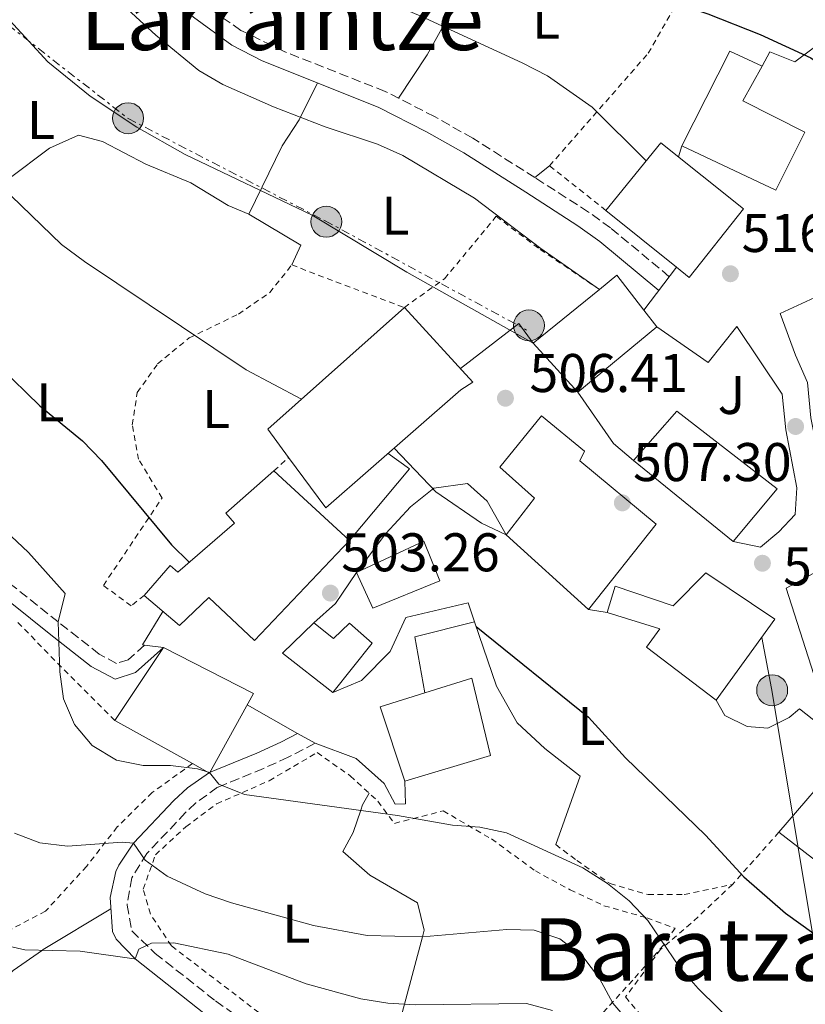
# Model space of a CAD drawing. Units: metres. Extents: x 586543 to 589968, y 4763680 to 4766038.
# Drawn here: x 586791 to 586935, y 4764451 to 4764632 of the extents above; entities that cross this region are included whole.
import ezdxf
from ezdxf.enums import TextEntityAlignment as Align

# ---------------------------------------------------------------- set-up
doc = ezdxf.new("R2010")
doc.units = ezdxf.units.M
doc.header["$MEASUREMENT"] = 0
for name, pattern in [('DGN Style 2', [1.7399219301090239, 1.043953158065414, -0.6959687720436097]), ('DGN Style 3', [2.435890702152634, 1.739921930109024, -0.6959687720436097]), ('DGN Style 7', [3.4798438602180486, 1.565929737098122, -0.6959687720436097, 0.5219765790327072, -0.6959687720436097])]:
    doc.linetypes.add(name, pattern=pattern)
for name, color, linetype, lineweight in [('Camino', 7, 'DGN Style 3', 0), ('Cota de punto acotado terreno', 7, 'Continuous', 0), ('Curva de nivel directora', 30, 'Continuous', 30), ('Curva de nivel intermedia', 30, 'Continuous', 0), ('Edificio', 1, 'Continuous', 13), ('Etiqueta de uso rústico', 92, 'Continuous', 0), ('Fuente-manantial-naciente', 7, 'Continuous', 0), ('Línea  de muro-pared o tapia', 1, 'Continuous', 13), ('Línea de cambio de uso (parcela vista)', 92, 'Continuous', 0), ('Línea de muro de contención', 1, 'Continuous', 13), ('Línea de pavimento', 1, 'Continuous', 0), ('Línea eléctrica', 6, 'DGN Style 7', 0), ('Línea telefónica', 7, 'Continuous', 0), ('Margen derecho', 7, 'Continuous', 0), ('Poste tendido eléctrico', 7, 'Continuous', 0), ('Punto acotado terreno (símbolo)', 7, 'Continuous', 0), ('Tela metálica o alambrada', 7, 'DGN Style 2', 0), ('Texto de rotulación de espacio menor sin especificar', 7, 'Continuous', 0), ('Texto de Área (paraje) menor', 7, 'Continuous', 0), ('Transformador', 7, 'Continuous', 0), ('Zona ajardinada', 92, 'Continuous', 0)]:
    doc.layers.add(name, color=color, linetype=linetype, lineweight=lineweight)
doc.styles.add('Style-Arial', font='arial.ttf')

# ---------------------------------------------------------------- blocks, each defined once
blk = doc.blocks.new('5PATER')
at = {"layer": 'Fuente-manantial-naciente', "linetype": 'Continuous', "lineweight": 0}
h = blk.add_hatch(color=51, dxfattribs=at)
edge = h.paths.add_edge_path()
edge.add_ellipse((0, 0), major_axis=(-0.1095731443231308, -0.1110710700762829), ratio=0.9994222409660317, start_angle=0, end_angle=360)
blk = doc.blocks.new('5PELE')
at = {"layer": 'Transformador', "linetype": 'Continuous', "lineweight": 0}
h = blk.add_hatch(color=9, dxfattribs=at)
edge = h.paths.add_edge_path()
edge.add_arc((-2.000000476837158e-05, 0), 0.2850000000000001, 0, 360)
at = {"layer": 'Transformador', "color": 252, "linetype": 'Continuous', "lineweight": 0}
blk.add_circle((-2.000000476837158e-05, 0), 0.2850000000000001, dxfattribs=at)

msp = doc.modelspace()

# ---------------------------------------------------------------- linework, layer by layer
at = {"layer": 'Camino', "color": 7, "linetype": 'DGN Style 3', "lineweight": 0}
for points in [[(586910.0599999987, 4764584.7, 516.479999999996), (586899.2399999984, 4764593.680000002, 516.3500000000059), (586895.1900000003, 4764596.600000001, 516.0399999999937), (586885.3299999987, 4764602.920000002, 515.4600000000065), (586873.8900000012, 4764610.180000002, 515.7200000000013), (586866.8799999994, 4764614.140000002, 515.9600000000064), (586857.78, 4764618.790000001, 515.9499999999972), (586839.1700000021, 4764626.130000002, 516.0800000000017), (586831.2399999973, 4764630.020000001, 516.1100000000007), (586827.1400000001, 4764632.880000002, 516.1399999999995), (586820.7899999978, 4764638.020000001, 516.1999999999972), (586812.579999998, 4764646.040000003, 516.1999999999972), (586803.4899999975, 4764652.470000001, 516.1999999999972), (586795.1599999992, 4764658.990000002, 516.1999999999972), (586786.7100000002, 4764664.350000001, 516.1900000000023), (586766.75, 4764674.540000001, 516.3500000000059)], [(586813.480000001, 4764516.910000003, 499.2799999999989), (586810.4999999994, 4764514.230000001, 499.2799999999989), (586808.3500000013, 4764513.540000001, 498.3300000000018), (586805.1700000007, 4764515.26, 497.8800000000046), (586797.6200000001, 4764521.180000001, 495.6600000000037), (586787.0199999987, 4764529.609999999, 494.300000000003), (586781.8299999986, 4764534.140000001, 493.6199999999953), (586777.8099999975, 4764537.070000002, 493.6199999999953), (586772.2399999974, 4764539.010000001, 493.2599999999947), (586770.4499999993, 4764539.300000002, 493.0399999999937), (586765.5199999985, 4764539.61, 492.1699999999983)], [(586844.8799999986, 4764498.850000001, 497.3300000000018), (586839.9499999977, 4764496.290000002, 497.3300000000018), (586835.4100000004, 4764494.230000001, 496.9199999999984), (586826.9600000014, 4764490.76, 495.350000000006), (586822.9600000004, 4764487.880000001, 494.4400000000024), (586821.0699999996, 4764486.110000002, 493.9100000000037), (586813.9300000003, 4764478.570000002, 490.4600000000065), (586811.1599999986, 4764474.130000001, 489.0200000000041), (586810.2899999992, 4764469.100000001, 487.4600000000065), (586811.1599999986, 4764464.36, 486.2899999999936), (586815.4699999981, 4764460.210000002, 485.2899999999936), (586826.5799999969, 4764451.45, 482.820000000007), (586833.4200000011, 4764446.630000001, 481.8800000000046)]]:
    msp.add_polyline3d(points, dxfattribs=at)
at = {"layer": 'Curva de nivel directora', "color": 30, "linetype": 'Continuous', "lineweight": 30, "flags": 128}
for points, elevation in [([(586803.6699999986, 4764693.960000001), (586804.3399999992, 4764693.560000001), (586816.979999999, 4764684.440000001), (586834.7199999997, 4764673.970000002), (586855.9899999996, 4764659.810000001), (586869.479999999, 4764651.930000001), (586893.0800000003, 4764640.880000002), (586897.839999999, 4764639.060000002), (586907.6699999993, 4764636.279999999), (586917.1599999999, 4764633.040000001), (586926.7699999989, 4764629.230000002), (586936.0699999996, 4764624.949999999), (586940.1399999998, 4764622.050000003), (586947.6399999988, 4764615.080000001), (586958.2699999993, 4764603.940000001), (586960.9099999992, 4764599.689999999), (586962.8200000002, 4764594.980000002), (586963.9199999998, 4764590.04), (586967.5599999988, 4764580.800000003)], 525.0000000000003), ([(586740.7100000002, 4764654.120000001), (586741.5399999995, 4764653.020000001), (586754.3499999993, 4764631.070000002), (586760.4899999994, 4764617.050000003), (586767.3099999989, 4764597.590000001), (586769.3699999996, 4764593.04), (586771.8699999986, 4764588.680000002), (586780.4000000004, 4764575.930000001), (586786.7899999986, 4764568.16), (586794.2499999995, 4764560.970000002), (586802.1100000006, 4764554.480000001), (586805.5899999986, 4764550.9), (586818.47, 4764535.37), (586821.7099999987, 4764532.150000001)], 500.0000000000009), ([(586874.5399999995, 4764520.350000001), (586895.2199999993, 4764503.660000003), (586902.0199999987, 4764496.16), (586916.7100000005, 4764481.949999999), (586923.7499999992, 4764474.26), (586931.4400000004, 4764467.630000001), (586943.8500000002, 4764458.730000001), (586978.8699999988, 4764437.189999999)], 500.0000000000003)]:
    msp.add_lwpolyline(points, dxfattribs=dict(at, elevation=elevation))
at = {"layer": 'Curva de nivel intermedia', "color": 30, "linetype": 'Continuous', "lineweight": 0, "flags": 128}
for points, elevation in [([(586779.0300000003, 4764688.699999999), (586792.2800000003, 4764680.319999999), (586804.3800000015, 4764670.720000002), (586816, 4764660.730000001), (586824.2099999998, 4764654.51), (586841.4299999997, 4764643.57), (586850.2100000017, 4764638.640000001), (586864.3600000005, 4764632.619999998), (586882.9800000017, 4764624.070000002), (586887.6199999999, 4764621.63), (586895.8699999999, 4764615.91), (586905.8000000007, 4764606.02)], 520), ([(586784.8300000004, 4764655.569999999), (586793.4600000004, 4764649.720000001), (586801.1600000006, 4764643.329999999), (586808.1900000003, 4764636.029999999), (586815.5700000009, 4764629.149999999), (586823.5000000013, 4764622.609999999), (586827.9400000004, 4764620.079999999), (586837.2300000021, 4764615.939999999), (586846.7500000016, 4764612.26), (586856.3400000005, 4764609.050000001), (586861.0099999999, 4764607.019999999), (586874.2000000019, 4764599.140000001), (586886.4400000018, 4764589.899999999), (586897.2100000009, 4764582.359999998)], 515.0000000000002), ([(586788.7500000009, 4764631.859999998), (586795.6900000012, 4764624.220000001), (586803.53, 4764617.910000001), (586812.0800000017, 4764612.220000001), (586821.0100000014, 4764607.159999999), (586844.350000001, 4764596.010000001), (586861.7400000008, 4764585.51), (586885.0100000014, 4764572.489999999)], 510), ([(586787.1300000005, 4764601.350000001), (586798.2400000015, 4764590.599999999), (586802.4600000016, 4764587.49), (586832.2000000007, 4764567.560000001), (586842.3700000007, 4764562.140000001)], 505.0000000000002), ([(586880.0500000014, 4764537.180000001), (586875.5000000006, 4764539.330000001), (586867.1299999999, 4764545.100000001), (586859.4400000008, 4764553.17)], 505.0000000000005), ([(586784.740000001, 4764540.899999999), (586792.1600000019, 4764533.929999998), (586798.9099999999, 4764526.409999999), (586797.6200000001, 4764521.179999999), (586797.9000000019, 4764512.01), (586798.5900000002, 4764507.059999999), (586800.6100000008, 4764502.289999999), (586803.8899999999, 4764498.449999999), (586808.3600000002, 4764495.77), (586813.2599999999, 4764494.779999999), (586818.2900000011, 4764494.779999999), (586823.230000001, 4764494.130000001), (586825.4500000004, 4764493.480000001), (586827.2000000007, 4764491.319999999), (586831.8899999999, 4764489.460000002), (586860.0800000001, 4764485.599999999), (586870.1400000006, 4764483.810000001), (586875.2200000011, 4764483.429999999), (586880.1100000017, 4764482.369999999), (586894.150000001, 4764475.92), (586898.6600000015, 4764473.08), (586902.6700000014, 4764469.880000002), (586906.1200000005, 4764466.260000001), (586911.9299999997, 4764457.640000001), (586915.3700000017, 4764453.75), (586922.6400000005, 4764446.56)], 495), ([(586789.5800000002, 4764482.350000001), (586794.2400000006, 4764480.539999999), (586799.3400000012, 4764479.939999999), (586809.4199999997, 4764480.689999999), (586811.4699999993, 4764480.460000001), (586813.6300000007, 4764477.34), (586817.700000001, 4764474.430000001), (586824.6400000014, 4764471.140000001), (586829.5200000006, 4764469.49), (586844.6100000005, 4764465.359999999), (586854.4699999997, 4764463.509999999), (586864.6399999998, 4764463.23), (586880.1400000008, 4764464.62), (586885.2200000014, 4764464.49), (586889.940000002, 4764462.869999999), (586894.150000001, 4764459.630000001), (586897.1900000008, 4764455.560000001), (586899.6900000019, 4764451.05), (586902.9100000006, 4764447.230000001)], 490.0000000000001), ([(586781.5100000012, 4764463.119999997), (586791.4600000001, 4764460.88), (586801.6800000014, 4764460.619999999), (586811.5900000001, 4764459.180000001), (586811.7700000011, 4764459.199999999), (586812.4600000017, 4764460.980000001), (586814.7700000008, 4764462.099999999), (586818.9300000004, 4764462.149999999), (586828.8800000014, 4764460.050000001), (586843.2400000002, 4764454.630000001), (586853.3299999998, 4764451.850000001), (586858.2699999996, 4764451.060000001), (586863.3500000001, 4764450.730000001), (586883.7700000008, 4764451.01), (586888.5800000008, 4764449.67)], 485)]:
    msp.add_lwpolyline(points, dxfattribs=dict(at, elevation=elevation))
at = {"layer": 'Edificio', "color": 1, "linetype": 'Continuous', "lineweight": 13, "extrusion": (-0.01478186840434731, -0.01836644152025409, 0.9997220464670966), "elevation": -95658.97064737295, "flags": 128}
msp.add_lwpolyline([(-2530108.598316073, 4078635.324443464), (-2530108.427590561, 4078619.206386732), (-2530111.421465363, 4078619.210082536), (-2530128.093075553, 4078619.206386732), (-2530128.043399687, 4078635.257954563), (-2530108.598316073, 4078635.324443464)], close=True, dxfattribs=at)
at = {"layer": 'Edificio', "color": 51, "linetype": 'Continuous', "lineweight": 13, "extrusion": (-0.01478186840434731, -0.01836644152025409, 0.9997220464670966), "elevation": -95658.97059801214, "flags": 128}
msp.add_lwpolyline([(-2530128.093075553, 4078619.206386732), (-2530128.043399687, 4078635.257954563), (-2530108.598316073, 4078635.324443464), (-2530108.427590561, 4078619.206386732), (-2530111.421465363, 4078619.210082536)], dxfattribs=at)
at = {"layer": 'Edificio', "color": 51, "linetype": 'Continuous', "lineweight": 13, "flags": 128}
for points, elevation in [([(586911.3899999997, 4764586.430000001), (586898.4000000004, 4764596.880000001)], 525.320000000007), ([(586905.3799999999, 4764578.560000001), (586907.75, 4764575.49)], 517.2100000000064), ([(586855.5199999996, 4764523.699999999), (586852.5099999999, 4764530.279999999), (586864.8799999999, 4764536.039999999), (586867.8300000001, 4764528.720000001), (586855.5199999996, 4764523.699999999)], 509.5099999999948), ([(586822.3399999999, 4764495.119999999), (586808.04, 4764503.060000001)], 505.9700000000012)]:
    msp.add_lwpolyline(points, dxfattribs=dict(at, elevation=elevation))
at = {"layer": 'Edificio', "color": 51, "linetype": 'Continuous', "lineweight": 13, "extrusion": (0.005715582446768089, 0.004420645798842532, 0.9999738946632634), "elevation": 24934.21678041975, "flags": 128}
msp.add_lwpolyline([(586884.6570331668, 4764518.679259134), (586887.8871518755, 4764521.289284636), (586892.8370710204, 4764514.889222101)], dxfattribs=at)
at = {"layer": 'Edificio', "color": 51, "linetype": 'Continuous', "lineweight": 13, "extrusion": (0.00595062543221611, 0.004813221227220242, 0.9999707110502704), "elevation": 26942.61916085898, "flags": 128}
msp.add_lwpolyline([(586871.5402336583, 4764497.999330612), (586883.7307319115, 4764507.859444827)], dxfattribs=at)
at = {"layer": 'Edificio', "color": 51, "linetype": 'Continuous', "lineweight": 13, "extrusion": (-0.08881682300982888, -0.05397783876282077, 0.9945843176286945), "elevation": -308792.6353176861, "flags": 128}
msp.add_lwpolyline([(-3766816.805950156, 2959910.495648852), (-3766823.216498453, 2959909.918352972), (-3766829.329579412, 2959943.209082029)], dxfattribs=at)
at = {"layer": 'Edificio', "color": 51, "linetype": 'Continuous', "lineweight": 13, "extrusion": (-0.005176387021608736, 0.08903775366286334, 0.99601480081376), "elevation": 421704.1859418838, "flags": 128}
msp.add_lwpolyline([(-862449.5577670097, -4703614.239528108), (-862434.3740172223, -4703603.027269532), (-862426.68198247, -4703612.557689321)], dxfattribs=at)
at = {"layer": 'Edificio', "color": 1, "linetype": 'Continuous', "lineweight": 13, "elevation": 509.5099999999948, "flags": 128}
msp.add_lwpolyline([(586867.8300000001, 4764528.720000001), (586855.5199999996, 4764523.699999999), (586852.5099999999, 4764530.279999999), (586864.8799999999, 4764536.039999999), (586867.8300000001, 4764528.720000001)], close=True, dxfattribs=at)
at = {"layer": 'Edificio', "color": 51, "linetype": 'Continuous', "lineweight": 13, "extrusion": (-0.05099517193751863, -0.07632239541622911, 0.9957782807417481), "elevation": -393058.829464565, "flags": 128}
msp.add_lwpolyline([(-2159032.248262576, 4269533.6804042), (-2159032.248262576, 4269549.912905547)], dxfattribs=at)
at = {"layer": 'Edificio', "color": 51, "linetype": 'Continuous', "lineweight": 13, "extrusion": (-0.02690601040621834, -0.03126546525360411, 0.9991489064631439), "elevation": -164245.5166307823, "flags": 128}
msp.add_lwpolyline([(-2662928.235999736, 3990816.616471023), (-2662928.235999736, 3990834.798822356)], dxfattribs=at)
at = {"layer": 'Edificio', "color": 51, "linetype": 'Continuous', "lineweight": 13, "extrusion": (0.02369915297129751, -0.01833973667867062, 0.9995509012586603), "elevation": -72959.20434937258, "flags": 128}
msp.add_lwpolyline([(4127209.489307436, 2450613.100612265), (4127209.489307436, 2450632.455508286)], dxfattribs=at)
at = {"layer": 'Edificio', "color": 1, "linetype": 'Continuous', "lineweight": 13}
for points in [[(586934.9900000002, 4764611.279999999, 529.7899999999936), (586929.6500000004, 4764600.640000001, 528.2899999999936), (586912.3600000005, 4764608.779999999, 528.8800000000047), (586921.1799999997, 4764626.199999999, 527.1199999999953), (586927.1500000004, 4764623.449999999, 527.1199999999953), (586923.5999999996, 4764617.039999999, 528.7899999999936)], [(586907.75, 4764575.49, 517.2100000000064), (586893.2400000002, 4764563.460000001, 518.2100000000064), (586885.0099999999, 4764572.49, 517.3600000000006), (586897.2000000002, 4764582.350000001, 517.2400000000052), (586900.4299999997, 4764584.960000001, 517.2100000000064), (586905.3799999999, 4764578.560000001, 517.2100000000064)], [(586871.6900000004, 4764563.91, 514.929999999993), (586846.8700000001, 4764542.16, 511.6900000000023), (586840.0099999999, 4764551.439999999, 511.5899999999965), (586836.1900000004, 4764556.619999999, 511.5299999999989), (586861.3099999996, 4764579.039999999, 514.9900000000052), (586873.9400000004, 4764565.279999999, 514.929999999993)], [(586907.6399999997, 4764539.180000001, 516.7200000000012), (586895.1900000004, 4764523.5, 516.2299999999959), (586880.0499999998, 4764537.180000001, 516.2299999999959), (586885.2400000002, 4764543.970000001, 515.8300000000017), (586878.8799999999, 4764549.66, 514.7400000000052), (586886.5599999996, 4764559.100000001, 515.7200000000012), (586894.4600000001, 4764552.630000001, 516.1600000000036), (586893.6200000001, 4764550.850000001, 516.1600000000036)], [(586929.9199999999, 4764545.66, 519.820000000007), (586921.8200000003, 4764535.960000001, 518.9700000000012), (586903.4800000004, 4764550.890000001, 518.9700000000012), (586911.4699999997, 4764559.980000001, 519.8899999999994)], [(586851.2199999997, 4764536.140000001, 510.3399999999965), (586833.7199999997, 4764517.77, 509.9100000000035), (586825.3700000001, 4764525.65, 508.2200000000012), (586819.9199999999, 4764520.51, 506.7299999999959), (586813.4299999997, 4764526.07, 506.2100000000065), (586818.2100000001, 4764531.57, 506.2100000000065), (586819.6299999999, 4764530.359999999, 509.5099999999948), (586830.0700000003, 4764539.350000001, 509.679999999993), (586828.4500000002, 4764541.17, 508.8399999999965), (586837.3099999996, 4764548.980000001, 509.7799999999989)], [(586916.7999999998, 4764530.210000001, 515.8800000000047), (586929.5, 4764521.710000001, 516.6199999999953), (586918.7000000002, 4764506.779999999, 515.6699999999983), (586905.8600000005, 4764516.57, 514.7599999999948), (586908.3300000001, 4764519.9, 514.0200000000041), (586898.6299999999, 4764522.92, 512.3600000000006), (586900.1100000005, 4764527.77, 512.3300000000017), (586910.7400000002, 4764524.15, 516.8899999999994)], [(586844.6500000004, 4764521.01, 507.9600000000065), (586848.29, 4764518.109999999, 507.929999999993), (586851.2000000002, 4764520.960000001, 507.2299999999959), (586855.4000000004, 4764517.27, 507.2299999999959), (586848.1500000004, 4764508.189999999, 507.6000000000058), (586838.8899999997, 4764515.439999999, 507.6000000000058)], [(586833.5800000001, 4764508.039999999, 507), (586825.4699999997, 4764493.380000001, 505.9700000000012), (586822.3399999999, 4764495.119999999, 505.9700000000012), (586808.04, 4764503.060000001, 505.9700000000012), (586817.0199999996, 4764516.5, 507.4600000000065)], [(586877.1699999999, 4764496.619999999, 504.6300000000047), (586861.4199999999, 4764491.859999999, 504.0800000000018), (586856.8700000001, 4764505.59, 504.4600000000065), (586865.0700000003, 4764508.15, 504.9100000000035), (586873.7100000001, 4764510.850000001, 505.3699999999953)], [(586955.6399999997, 4764480.84, 511.2899999999936), (586945.5199999996, 4764470.640000001, 510.0500000000029), (586930.2199999997, 4764482.480000001, 510.6300000000047), (586942.0700000003, 4764496.25, 511.3800000000047), (586956.5999999996, 4764482.810000001, 511.2899999999936)]]:
    msp.add_polyline3d(points, close=True, dxfattribs=at)
at = {"layer": 'Edificio', "color": 51, "linetype": 'Continuous', "lineweight": 13}
for points in [[(586929.6500000004, 4764600.640000001, 528.2899999999936), (586912.3600000005, 4764608.779999999, 528.8800000000047), (586921.1799999997, 4764626.199999999, 527.1199999999953), (586927.1500000004, 4764623.449999999, 527.1199999999953), (586923.5999999996, 4764617.039999999, 528.7899999999936), (586934.9900000002, 4764611.279999999, 529.7899999999936), (586929.6500000004, 4764600.640000001, 528.2899999999936)], [(586861.3099999996, 4764579.039999999, 514.9900000000052), (586873.9400000004, 4764565.279999999, 514.929999999993), (586871.6900000004, 4764563.91, 514.929999999993), (586846.8700000001, 4764542.16, 511.6900000000023), (586840.0099999999, 4764551.439999999, 511.5899999999965)], [(586895.1900000004, 4764523.5, 516.2299999999959), (586880.0499999998, 4764537.180000001, 516.2299999999959), (586885.2400000002, 4764543.970000001, 515.8300000000017), (586878.8799999999, 4764549.66, 514.7400000000052), (586886.5599999996, 4764559.100000001, 515.7200000000012), (586894.4600000001, 4764552.630000001, 516.1600000000036), (586893.6200000001, 4764550.850000001, 516.1600000000036), (586907.6399999997, 4764539.180000001, 516.7200000000012), (586895.1900000004, 4764523.5, 516.2299999999959)], [(586921.8200000003, 4764535.960000001, 518.9700000000012), (586903.4800000004, 4764550.890000001, 518.9700000000012), (586911.4699999997, 4764559.980000001, 519.8899999999994), (586929.9199999999, 4764545.66, 519.820000000007), (586921.8200000003, 4764535.960000001, 518.9700000000012)], [(586837.3099999996, 4764548.980000001, 509.7799999999989), (586851.2199999997, 4764536.140000001, 510.3399999999965), (586833.7199999997, 4764517.77, 509.9100000000035), (586825.3700000001, 4764525.65, 508.2200000000012), (586819.9199999999, 4764520.51, 506.7299999999959), (586813.4299999997, 4764526.07, 506.2100000000065)], [(586813.4299999997, 4764526.07, 506.2100000000065), (586818.2100000001, 4764531.57, 506.2100000000065), (586819.6299999999, 4764530.359999999, 509.5099999999948), (586830.0700000003, 4764539.350000001, 509.679999999993), (586828.4500000002, 4764541.17, 508.8399999999965), (586837.3099999996, 4764548.980000001, 509.7799999999989)], [(586898.6299999999, 4764522.92, 512.3600000000006), (586900.1100000005, 4764527.77, 512.3300000000017), (586910.7400000002, 4764524.15, 516.8899999999994), (586916.7999999998, 4764530.210000001, 515.8800000000047), (586929.5, 4764521.710000001, 516.6199999999953), (586918.7000000002, 4764506.779999999, 515.6699999999983)], [(586918.7000000002, 4764506.779999999, 515.6699999999983), (586905.8600000005, 4764516.57, 514.7599999999948), (586908.3300000001, 4764519.9, 514.0200000000041), (586898.6299999999, 4764522.92, 512.3600000000006)], [(586848.1500000004, 4764508.189999999, 507.6000000000058), (586855.4000000004, 4764517.27, 507.2299999999959), (586851.2000000002, 4764520.960000001, 507.2299999999959), (586848.29, 4764518.109999999, 507.929999999993), (586844.6500000004, 4764521.01, 507.9600000000065), (586838.8899999997, 4764515.439999999, 507.6000000000058), (586848.1500000004, 4764508.189999999, 507.6000000000058)], [(586817.0199999996, 4764516.5, 507.4600000000065), (586833.5800000001, 4764508.039999999, 507), (586825.4699999997, 4764493.380000001, 505.9700000000012), (586822.3399999999, 4764495.119999999, 505.9700000000012)], [(586865.0700000003, 4764508.15, 504.9100000000035), (586873.7100000001, 4764510.850000001, 505.3699999999953), (586877.1699999999, 4764496.619999999, 504.6300000000047), (586861.4199999999, 4764491.859999999, 504.0800000000018), (586856.8700000001, 4764505.59, 504.4600000000065), (586865.0700000003, 4764508.15, 504.9100000000035)]]:
    msp.add_polyline3d(points, dxfattribs=at)
at = {"layer": 'Línea  de muro-pared o tapia', "color": 1, "linetype": 'Continuous', "lineweight": 13, "extrusion": (0.06859534438468114, -0.2719139189701392, 0.9598736892940902), "elevation": -1254801.518394618, "flags": 128}
msp.add_lwpolyline([(1734474.064184156, 4296761.227506749), (1734462.698938887, 4296761.227506749), (1734461.973305624, 4296750.351457082)], dxfattribs=at)
at = {"layer": 'Línea de cambio de uso (parcela vista)', "color": 92, "linetype": 'Continuous', "lineweight": 0, "flags": 128}
for points, elevation in [([(586888.0300000003, 4764605.100000001), (586885.3300000001, 4764602.92)], 515.75), ([(586832.7199999997, 4764596.189999999), (586842.2699999996, 4764590.480000001), (586840.5899999999, 4764586.850000001)], 509.0599999999976)]:
    msp.add_lwpolyline(points, dxfattribs=dict(at, elevation=elevation))
at = {"layer": 'Línea de cambio de uso (parcela vista)', "color": 92, "linetype": 'Continuous', "lineweight": 0}
for points in [[(586860.2199999997, 4764617.550000001, 517.9100000000036), (586865.5300000003, 4764625.5, 519.6399999999994), (586871.4800000004, 4764636.27, 522.2100000000064), (586876.0300000003, 4764646.300000001, 525.3300000000017), (586876.8499999996, 4764649.800000001, 525.4799999999959), (586872.7800000003, 4764653.060000001, 526.5800000000017), (586855.5599999996, 4764665.680000001, 526.7100000000064)], [(586845.3099999996, 4764620.350000001, 515.25), (586841.9600000001, 4764613.560000001, 513.2899999999936), (586838.8300000001, 4764608.75, 511.25), (586832.7199999997, 4764596.189999999, 509.3000000000029)], [(586832.7199999997, 4764596.189999999, 509.3000000000029), (586828.9000000004, 4764597.810000001, 508.6000000000058), (586822, 4764601.960000001, 507.6000000000058), (586813.7599999999, 4764605.42, 507.6000000000058), (586805.7599999999, 4764609.57, 508.5599999999977), (586801.3399999999, 4764610.74, 508.5599999999977), (586796.04, 4764608.359999999, 507.2599999999948), (586788.3799999999, 4764602.59, 504.5500000000029), (586780.9199999999, 4764596.199999999, 502.0299999999989), (586775.9800000004, 4764587.949999999, 500.7899999999936), (586771.8700000001, 4764577.01, 499.2200000000012), (586768.7999999998, 4764566.689999999, 496.7400000000052), (586769.3799999999, 4764546.24, 496.1399999999995), (586772.2400000002, 4764539.01, 495.4700000000012), (586763.0199999996, 4764545.57, 495.4799999999959), (586760.1299999999, 4764552.15, 495.4799999999959), (586757.0599999996, 4764558.730000001, 496.0899999999965), (586756.2100000001, 4764564.050000001, 497.2899999999936)], [(586855.4199999999, 4764432.480000001, 481.0299999999989), (586856.9100000003, 4764436.380000001, 480), (586857.6900000004, 4764438.430000001, 479.7799999999989), (586860.0599999996, 4764446.109999999, 482.6399999999995), (586861.3300000001, 4764450.859999999, 485), (586864.6200000001, 4764463.230000001, 490), (586864.9500000002, 4764464.470000001, 490.3300000000018), (586863.7400000002, 4764469.529999999, 491.5099999999948), (586854.9900000002, 4764474.59, 493.2200000000012), (586849.9800000004, 4764478.939999999, 494.070000000007), (586851.9100000003, 4764482.449999999, 494.5299999999989), (586853.2800000003, 4764486.529999999, 495), (586853.6299999999, 4764487.550000001, 495.1199999999953), (586854.8099999996, 4764489.689999999, 495.3899999999995)], [(586807.3399999999, 4764468.369999999, 485.1199999999953), (586794.8899999997, 4764460.92, 485), (586794.7100000001, 4764460.800000001, 485), (586789.3499999996, 4764457.060000001, 484.1300000000047), (586780.6399999997, 4764448.4, 480), (586775.2400000002, 4764443.02, 477.3000000000029), (586777.1200000001, 4764438.810000001, 475.6499999999942), (586778.3200000003, 4764437.460000001, 475), (586781.4500000002, 4764433.960000001, 473.2599999999948), (586782.8399999999, 4764430.300000001, 471.8000000000029), (586781.2699999996, 4764428.449999999, 470.8999999999942), (586779.2300000004, 4764427.060000001, 470), (586774.9400000004, 4764424.16, 468.320000000007), (586769.9199999999, 4764418.779999999, 466.5200000000041), (586771.0099999999, 4764413.710000001, 465.6300000000047), (586774.1200000001, 4764409.08, 465), (586775.1799999997, 4764407.51, 464.8500000000058), (586781.1900000004, 4764400.65, 464.4400000000023)]]:
    msp.add_polyline3d(points, dxfattribs=at)
at = {"layer": 'Línea de muro de contención', "color": 1, "linetype": 'Continuous', "lineweight": 13, "flags": 128}
for points, elevation in [([(586911.3899999997, 4764586.430000001), (586905.3799999999, 4764578.560000001)], 517.75), ([(586895.1900000004, 4764523.5), (586898.6299999999, 4764522.92)], 508.3999999999942)]:
    msp.add_lwpolyline(points, dxfattribs=dict(at, elevation=elevation))
at = {"layer": 'Línea de muro de contención', "color": 1, "linetype": 'Continuous', "lineweight": 13}
for points in [[(586936.8200000003, 4764580.869999999, 521.779999999999), (586930.4400000004, 4764577.930000001, 520.779999999999), (586933.2800000003, 4764570.25, 519.9400000000023), (586935.4699999997, 4764565.25, 518.7599999999948), (586936.0899999999, 4764558.76, 517.7200000000012), (586937.0599999996, 4764553.880000001, 517.7100000000064), (586939.7999999998, 4764549.369999999, 517.7100000000064), (586943.6900000004, 4764546.230000001, 517.7100000000064), (586948.6500000004, 4764545.980000001, 517.7100000000064), (586959.6100000005, 4764546.09, 517.9400000000023), (586960.4699999997, 4764540.16, 517.9400000000023), (586958.7199999997, 4764535.24, 517.9400000000023)], [(586907.75, 4764575.49, 517.75), (586917.1900000004, 4764568.91, 517.6300000000047), (586922.5099999999, 4764575.52, 517.1699999999983), (586930.8399999999, 4764563.060000001, 514.9100000000036)], [(586848.1500000004, 4764508.189999999, 500.9900000000052), (586853.4500000002, 4764510.390000001, 500.9900000000052), (586858.7199999997, 4764515.77, 500.9900000000052), (586861.5999999996, 4764521.980000001, 500.9900000000052), (586873.0800000001, 4764524.67, 500.9900000000052), (586874.2400000002, 4764521.230000001, 500.6000000000058)], [(586874.2400000002, 4764521.230000001, 500.6000000000058), (586878.2599999999, 4764509.359999999, 499.2400000000052), (586882.0599999996, 4764502.609999999, 498.5800000000018), (586887.1299999999, 4764497.880000001, 498.5800000000018), (586893.6799999997, 4764492.810000001, 498.3300000000018), (586889.1600000003, 4764480.210000001, 497.5899999999965)], [(586918.7000000002, 4764506.779999999, 507.4400000000023), (586920.2599999999, 4764503.980000001, 507.4199999999983), (586924.3799999999, 4764501.949999999, 507.25), (586928.1799999997, 4764501.619999999, 507.25), (586932.0800000001, 4764503.619999999, 507.25), (586934.0199999996, 4764505.17, 507.25), (586941.2999999998, 4764499.430000001, 507.2200000000012), (586940.2199999997, 4764497.890000001, 507.1300000000047), (586942.0700000003, 4764496.25, 507.1300000000047)]]:
    msp.add_polyline3d(points, dxfattribs=at)
at = {"layer": 'Línea de pavimento', "color": 1, "linetype": 'Continuous', "lineweight": 0, "flags": 128}
for points, elevation in [([(586912.3600000005, 4764608.779999999), (586911.7400000002, 4764606.76)], 519.679999999993), ([(586816.8799999999, 4764523.109999999), (586813.1600000003, 4764516.949999999), (586813.4800000004, 4764516.91), (586817.0199999996, 4764516.5)], 500.1000000000058)]:
    msp.add_lwpolyline(points, dxfattribs=dict(at, elevation=elevation))
at = {"layer": 'Línea de pavimento', "color": 1, "linetype": 'Continuous', "lineweight": 0, "extrusion": (-0.1245662127431423, 0.06389063481614202, 0.99015213246532), "elevation": 231810.2480517295, "flags": 128}
msp.add_lwpolyline([(-4507294.677186999, -1635892.413691229), (-4507296.680380264, -1635896.413818319), (-4507284.388875167, -1635902.271147273)], dxfattribs=at)
at = {"layer": 'Línea de pavimento', "color": 1, "linetype": 'Continuous', "lineweight": 0, "extrusion": (-0.2734272089655664, -0.1972795051262356, 0.941444824859348), "elevation": -1099945.603586722, "flags": 128}
msp.add_lwpolyline([(-3520432.106732945, 3072796.541764528), (-3520436.783337277, 3072795.266432439), (-3520448.2919492, 3072795.533362411)], dxfattribs=at)
at = {"layer": 'Línea de pavimento', "color": 1, "linetype": 'Continuous', "lineweight": 0, "extrusion": (-0.008890264930282535, 0.008916810240612376, 0.9999207236999352), "elevation": 37772.44176773135, "flags": 128}
msp.add_lwpolyline([(586839.6075334301, 4764404.781802104), (586843.5279119405, 4764401.961689989), (586832.518524893, 4764388.741164401)], dxfattribs=at)
at = {"layer": 'Línea de pavimento', "color": 1, "linetype": 'Continuous', "lineweight": 0}
for points in [[(586940.3300000001, 4764605.380000001, 521.6000000000058), (586936.9699999997, 4764614.789999999, 523.4700000000012), (586940.8899999997, 4764620.529999999, 523.9799999999959), (586937.0300000003, 4764627.100000001, 524.2899999999936), (586933.1399999997, 4764624.24, 524.2899999999936), (586928.5300000003, 4764626.09, 524.2700000000041), (586927.1500000004, 4764623.449999999, 523.5899999999965)], [(586930.8399999999, 4764563.060000001, 514.2100000000064), (586931.5199999996, 4764556.51, 513.8099999999977), (586933.5300000003, 4764545.880000001, 513.8600000000006), (586933.2199999997, 4764540.92, 513.25), (586930.1900000004, 4764537.76, 511.9799999999959), (586926.8499999996, 4764534.91, 510.8399999999965), (586921.8200000003, 4764535.960000001, 510.2299999999959)], [(586844.6500000004, 4764521.01, 503.1199999999953), (586848.6500000004, 4764524.600000001, 503.1300000000047), (586852.5099999999, 4764530.279999999, 503.4900000000052), (586857.8799999999, 4764537.430000001, 505.7200000000012), (586862.4199999999, 4764542.380000001, 506.8500000000058), (586866.7300000004, 4764545.789999999, 506.8500000000058), (586872.9100000003, 4764546.65, 506.3699999999953), (586876.5599999996, 4764543.390000001, 505.8399999999965), (586880.0499999998, 4764537.180000001, 505.4600000000065)], [(586940.5999999996, 4764507.930000001, 509.429999999993), (586936.6500000004, 4764511.5, 509.429999999993), (586931.5800000001, 4764527.369999999, 511.6100000000006), (586947.3899999997, 4764536.01, 513.1399999999994)], [(586832.4100000003, 4764505.92, 499.4600000000065), (586841.6799999997, 4764500.67, 498.4400000000023), (586844.8799999999, 4764498.850000001, 498.0899999999965), (586852.4400000004, 4764496.050000001, 497.4199999999983), (586857.5700000003, 4764491.449999999, 496.5500000000029), (586859.6299999999, 4764487.680000001, 495.7599999999948), (586861.5300000003, 4764487.699999999, 495.7400000000052), (586861.4199999999, 4764491.859999999, 495.7400000000052)]]:
    msp.add_polyline3d(points, dxfattribs=at)
at = {"layer": 'Línea eléctrica', "color": 6, "linetype": 'DGN Style 7', "lineweight": 0}
msp.add_polyline3d([(586560.1299999983, 4764662.940000001, 427.3000000000029), (586566.1700000021, 4764665.470000001, 430.3300000000018), (586617.579999999, 4764684.690000001, 444.7799999999989), (586686.8799999986, 4764668.15, 481.2700000000041), (586755.5199999987, 4764656.730000001, 508.7299999999959), (586810.5100000009, 4764613.779999999, 510.1300000000047), (586846.7199999986, 4764594.99, 510.1000000000058), (586883.7899999992, 4764574.890000002, 509.5599999999977)], dxfattribs=at)
at = {"layer": 'Línea telefónica', "color": 7, "linetype": 'Continuous', "lineweight": 0, "extrusion": (-0.9143510544818979, -0.225192431592599, 0.3365271429190431), "elevation": -1609419.279734523, "flags": 128}
msp.add_lwpolyline([(-4485810.957564444, 575678.3627050492), (-4485907.930111847, 575700.1218330339), (-4485917.475722203, 575701.6297862665)], dxfattribs=at)
at = {"layer": 'Línea telefónica', "color": 7, "linetype": 'Continuous', "lineweight": 0, "extrusion": (-0.07349421960522151, 0.5803583476647006, 0.8110380928048435), "elevation": 2722325.538951329, "flags": 128}
msp.add_lwpolyline([(-1180488.346279903, -3773548.617902217), (-1180649.068189267, -3773454.582644201), (-1180859.961901663, -3773413.488159512)], dxfattribs=at)
at = {"layer": 'Margen derecho', "color": 7, "linetype": 'Continuous', "lineweight": 0}
for points in [[(586908.1299999976, 4764582.17, 516.479999999996), (586897.3000000003, 4764591.180000001, 516.3500000000059), (586893.2500000001, 4764594.080000001, 516.029999999999), (586883.6299999978, 4764600.240000002, 515.4600000000065), (586872.2600000018, 4764607.470000003, 515.7200000000013), (586865.3799999974, 4764611.350000001, 515.9600000000064), (586856.469999998, 4764615.900000001, 515.9499999999972), (586835.1399999999, 4764624.400000001, 516.1000000000058), (586829.5699999998, 4764627.32, 516.1100000000007), (586822.5, 4764632.460000002, 516.1699999999983), (586818.6700000011, 4764635.66, 516.1999999999972), (586810.5500000007, 4764643.600000001, 516.1999999999972), (586801.600000001, 4764649.930000001, 516.1999999999972), (586793.3299999987, 4764656.4, 516.1999999999972), (586784.8700000007, 4764661.74, 516.1900000000023), (586765.3099999984, 4764671.720000001, 516.3500000000059)], [(586817.0199999993, 4764516.500000001, 499.2799999999989), (586811.8599999984, 4764511.850000001, 499.2799999999989), (586808.0799999986, 4764510.650000001, 498.3300000000018), (586803.6999999998, 4764513.010000002, 497.8800000000046), (586795.9599999995, 4764519.08, 495.6600000000037), (586785.3099999988, 4764527.550000001, 494.300000000003), (586780.1799999991, 4764532.03, 493.6199999999953), (586775.8599999985, 4764535.050000003, 493.600000000006), (586770.0300000013, 4764536.640000002, 493.0399999999937), (586765.1200000006, 4764536.86, 492.0700000000069), (586759.1399999993, 4764535.350000001, 491.2400000000052), (586757.0699999996, 4764534.42, 491.0099999999948), (586750.1400000005, 4764530.310000001, 490.3800000000047), (586745.6900000002, 4764528.040000001, 489.7100000000065), (586743.3099999975, 4764527.24, 489.3600000000007), (586738.3599999989, 4764526.57, 489.1699999999984), (586733.589999999, 4764526.34, 488.8899999999995), (586728.7499999999, 4764526.17, 487.7500000000001), (586724.6499999982, 4764526.180000001, 486.3699999999955), (586720.1199999999, 4764527.12, 484.4400000000024), (586718.8199999989, 4764527.779999999, 483.929999999993), (586716.3982510831, 4764530.089760526, 482.9011000000028)], [(586841.6800000002, 4764500.670000001, 497.3300000000018), (586838.5899999988, 4764499.060000001, 497.3300000000018), (586834.19, 4764497.060000001, 496.9199999999984), (586825.4499999982, 4764493.480000001, 495.350000000006), (586821.4200000004, 4764490.640000002, 494.5299999999989), (586818.8900000001, 4764488.300000002, 493.9100000000037), (586811.4699999993, 4764480.460000004, 490.4600000000065), (586808.7800000004, 4764476.460000002, 489.3300000000018), (586808.2100000004, 4764475.25, 489.0200000000041), (586807.2100000014, 4764470.470000002, 487.800000000003), (586807.589999999, 4764464.210000001, 486.520000000004), (586808.3099999988, 4764462.82, 486.2899999999936), (586811.7699999989, 4764459.199999999, 485.6000000000059), (586824.7300000007, 4764448.970000002, 482.820000000007)]]:
    msp.add_polyline3d(points, dxfattribs=at)
at = {"layer": 'Tela metálica o alambrada', "color": 7, "linetype": 'DGN Style 2', "lineweight": 0, "elevation": 504.8999999999942, "flags": 128}
msp.add_lwpolyline([(586837.3099999996, 4764548.980000001), (586840.0099999999, 4764551.439999999)], dxfattribs=at)
at = {"layer": 'Tela metálica o alambrada', "color": 7, "linetype": 'DGN Style 2', "lineweight": 0, "extrusion": (0.6907216129853158, 0.6907216130428462, 0.2140264157305176), "elevation": 3696372.576017249, "flags": 128}
msp.add_lwpolyline([(2954101.83506286, -809380.2864806722), (2954092.670958976, -809379.5596381858), (2954076.478213687, -809379.5596381857)], dxfattribs=at)
at = {"layer": 'Tela metálica o alambrada', "color": 7, "linetype": 'DGN Style 2', "lineweight": 0, "extrusion": (-0.1163939754301124, -0.1305684174132645, 0.9845833285495799), "elevation": -689909.7897401075, "flags": 128}
msp.add_lwpolyline([(-2732294.483322159, 3886305.697945124), (-2732294.483322159, 3886292.663130203)], dxfattribs=at)
at = {"layer": 'Tela metálica o alambrada', "color": 7, "linetype": 'DGN Style 2', "lineweight": 0}
for points in [[(586898.4000000004, 4764596.880000001, 517.1999999999971), (586888.0300000003, 4764605.100000001, 518.3600000000006), (586906.1799999997, 4764625.800000001, 522.8600000000006), (586914.9000000004, 4764641.140000001, 526.779999999999), (586918.5599999996, 4764653.91, 532.0099999999948), (586922.4600000001, 4764662.09, 534.529999999999)], [(586861.3099999996, 4764579.039999999, 509.820000000007), (586868.7199999997, 4764584.33, 512.179999999993), (586878.2100000001, 4764595.810000001, 514.8999999999943), (586886.2999999998, 4764589.710000001, 515.070000000007), (586897.2000000002, 4764582.350000001, 514.1199999999953)], [(586813.4299999997, 4764526.07, 499.8399999999965), (586811.0599999996, 4764524.15, 499.8399999999965), (586805.9400000004, 4764527.890000001, 500.3300000000018), (586816.7300000004, 4764543.980000001, 501.5800000000018), (586812.4299999997, 4764551.100000001, 501.6100000000006), (586811.2599999999, 4764557.460000001, 501.8800000000047), (586812.1799999997, 4764563.41, 503.3899999999995), (586815.9199999999, 4764568.65, 504.6699999999983), (586821.75, 4764573.430000001, 506.1399999999995), (586830.7699999996, 4764577.810000001, 506.5), (586836.54, 4764581.779999999, 507.2700000000041), (586840.5899999999, 4764586.850000001, 509.2400000000052), (586861.3099999996, 4764579.039999999, 509.820000000007)], [(586842.8300000001, 4764442.99, 482.7299999999959), (586818.4500000002, 4764461.59, 487.0299999999989), (586814.5899999999, 4764467.430000001, 488.2599999999948), (586813.2599999999, 4764472.01, 489.1900000000023), (586815.5199999996, 4764478.34, 490.929999999993), (586821.0999999996, 4764483.480000001, 492.8699999999953), (586826.75, 4764487.699999999, 493.8000000000029), (586836.4400000004, 4764491.960000001, 495.8899999999995), (586845.2599999999, 4764497.140000001, 497.4400000000023), (586851.3700000001, 4764492.859999999, 497.0500000000029), (586856.4400000004, 4764488.189999999, 495.3899999999995), (586859.4800000004, 4764484.119999999, 495.25)], [(586822.3399999999, 4764495.119999999, 496.8699999999953), (586814.9100000003, 4764489.779999999, 496.5200000000041), (586808.4900000002, 4764483.470000001, 494.3300000000018), (586802.8700000001, 4764476.25, 492.570000000007), (586795.2999999998, 4764467.960000001, 489.8800000000047), (586787.5099999999, 4764463.9, 487.1100000000006), (586783.1299999999, 4764460.49, 484.25), (586780.0099999999, 4764454.699999999, 482.8000000000029), (586778.7699999996, 4764450.279999999, 481.6600000000035)], [(586859.4800000004, 4764484.119999999, 495.25), (586868.4600000001, 4764486.42, 495.1999999999971), (586877.3300000001, 4764481.25, 493.6000000000058), (586885.4100000003, 4764475.390000001, 491.9700000000012), (586891.8099999996, 4764471.91, 491.9700000000012), (586898.0300000003, 4764468.980000001, 493.0500000000029), (586905.9500000002, 4764466.730000001, 494.7599999999948), (586911.1100000005, 4764464.83, 497.320000000007), (586909, 4764461.74, 495.6699999999983), (586903.3200000003, 4764455.25, 492.6000000000058), (586895.2000000002, 4764446.41, 486.3699999999953)], [(586889.1600000003, 4764480.210000001, 496.9100000000035), (586893.04, 4764477.310000001, 496.9100000000035), (586899.1500000004, 4764473.029999999, 498.1199999999953), (586906.1500000004, 4764471.02, 498.5399999999936), (586912.8200000003, 4764471.029999999, 499.2599999999948), (586921.6799999997, 4764472.9, 501.1600000000035)], [(586921.6799999997, 4764472.9, 501.7799999999989), (586914.04, 4764465.710000001, 498.2899999999936), (586908.4600000001, 4764460.939999999, 495.8500000000058), (586902, 4764452.180000001, 492.5399999999936), (586906.3399999999, 4764447.02, 492.679999999993), (586914.1699999999, 4764441.470000001, 495.6999999999971), (586926.25, 4764434.310000001, 495.6100000000006), (586936.2699999996, 4764430.01, 495.6100000000006), (586947.4000000004, 4764425.779999999, 495.1999999999971), (586959.8399999999, 4764419.109999999, 495.1999999999971), (586979.7400000002, 4764407.32, 495.0299999999989), (586991.4500000002, 4764402.380000001, 495.0299999999989)]]:
    msp.add_polyline3d(points, dxfattribs=at)

# ---------------------------------------------------------------- block references
at = {"layer": 'Poste tendido eléctrico', "color": 7, "linetype": 'Continuous', "lineweight": 0, "xscale": 10, "yscale": 10, "zscale": 10}
for p in [(586810.4899999986, 4764613.859999999, 510.1499999999942), (586846.9499999988, 4764594.800000001, 510.0899999999965), (586884.2399999984, 4764575.740000002, 509.8000000000029), (586928.98, 4764508.619999998, 508.3600000000006)]:
    msp.add_blockref('5PELE', p, dxfattribs=at)
at = {"layer": 'Punto acotado terreno (símbolo)', "color": 7, "linetype": 'Continuous', "lineweight": 0, "xscale": 10, "yscale": 10, "zscale": 10}
for p in [(586921.2999999995, 4764585.240000002, 516.320000000007), (586879.9100000006, 4764562.34, 506.4100000000039), (586933.289999999, 4764557.140000001, 514.3699999999958), (586901.4200000019, 4764543.09, 507.3000000000034), (586927.1900000013, 4764531.980000001, 509.0800000000023), (586847.7100000005, 4764526.490000002, 503.2599999999957)]:
    msp.add_blockref('5PATER', p, dxfattribs=at)

# ---------------------------------------------------------------- texts
at = {"layer": 'Cota de punto acotado terreno', "color": 7, "linetype": 'Continuous', "lineweight": 0, "style": 'Style-Arial'}
for s, p in [('516.32', (586923.3500000016, 4764589.239999999, 516.320000000007)), ('506.41', (586884.3299999977, 4764563.480000001, 506.4100000000035)), ('507.30', (586903.3999999982, 4764547.090000001, 507.3000000000029)), ('503.26', (586849.7000000003, 4764530.49, 503.2599999999948)), ('509.08', (586930.9899999992, 4764527.91, 509.0800000000018))]:
    msp.add_text(s, height=7.000000000000002, dxfattribs=at).set_placement(p)
at = {"layer": 'Etiqueta de uso rústico', "color": 92, "linetype": 'Continuous', "lineweight": 0, "style": 'Style-Arial'}
for p in [(586887.411420379, 4764631.960010001, 522.2299999999959), (586794.4614203789, 4764613.540010002, 507.9700000000012), (586859.6814203793, 4764595.910010001, 512), (586796.1814203778, 4764561.570010001, 500.179999999993), (586826.681420379, 4764560.36001, 503.429999999993), (586895.7514203782, 4764502.060010002, 499.7200000000012), (586841.4314203789, 4764465.66001, 489.5299999999989)]:
    msp.add_text('L', height=7.000000000000002, dxfattribs=at).set_placement(p, align=Align.MIDDLE_CENTER)
at = {"layer": 'Texto de rotulación de espacio menor sin especificar', "color": 7, "linetype": 'Continuous', "lineweight": 0, "style": 'Style-Arial'}
msp.add_text('Baratza', height=11.5, dxfattribs=at).set_placement((586913.0744360489, 4764460.930010001, 491.8300000000018), align=Align.MIDDLE_CENTER)
at = {"layer": 'Texto de Área (paraje) menor', "color": 7, "linetype": 'Continuous', "lineweight": 0, "style": 'Style-Arial'}
msp.add_text('Larraintze', height=11.5, dxfattribs=at).set_placement((586838.8093676976, 4764632.150010003, 515.4900000000052), align=Align.MIDDLE_CENTER)
at = {"layer": 'Zona ajardinada', "color": 92, "linetype": 'Continuous', "lineweight": 0, "style": 'Style-Arial'}
msp.add_text('J', height=7.000000000000002, dxfattribs=at).set_placement((586921.4969051349, 4764562.940009999, 515.3300000000017), align=Align.MIDDLE_CENTER)

doc.saveas('drawing.dxf')
